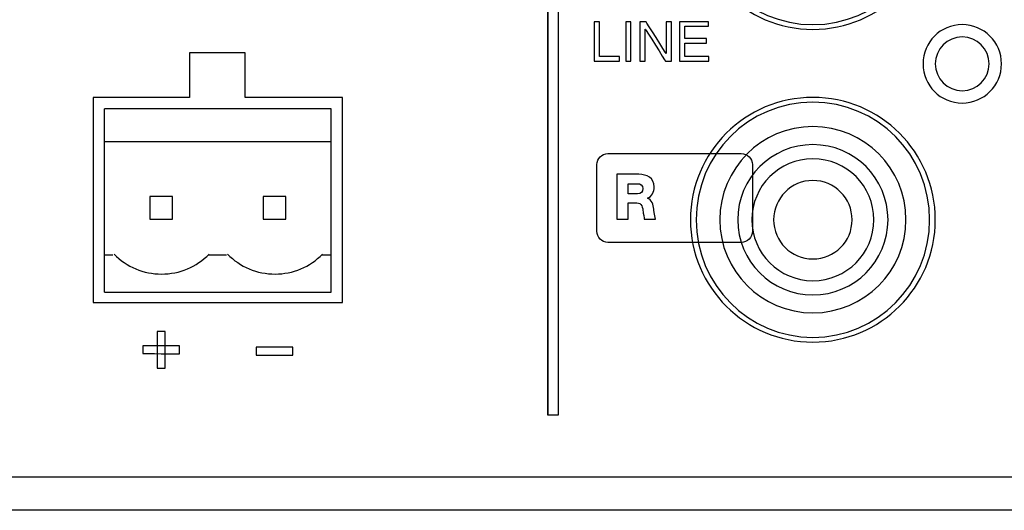
# Model space of a CAD drawing. Units: millimetres. Extents: x -241 to 241, y -59 to 135.
# Drawn here: x -21 to 23, y 47 to 69 of the extents above; entities that cross this region are included whole.
import ezdxf

# ---------------------------------------------------------------- set-up
doc = ezdxf.new("R2010")
doc.units = ezdxf.units.MM
doc.header["$MEASUREMENT"] = 0
doc.layers.add('layer 1', color=7, linetype='Continuous')

msp = doc.modelspace()

# ---------------------------------------------------------------- linework, layer by layer
at = {"layer": 'layer 1', "color": 7}
for points in [[(2.9461, 124.1156), (2.9461, 124.1156), (2.9461, 51.5413), (2.9461, 51.5413)], [(2.9461, 124.1156), (2.9461, 124.1156), (2.9461, 51.5413), (2.9461, 51.5413)], [(2.9629, 124.1156), (2.9629, 124.1156), (2.9629, 51.5413), (2.9629, 51.5413)], [(2.9629, 124.1156), (2.9629, 124.1156), (2.9629, 51.5413), (2.9629, 51.5413)], [(5.2806, 69.1468), (5.2806, 69.1468), (5.0444, 69.1468), (5.0444, 69.1468)], [(21.5262, 69.0167), (20.5559, 69.0167), (19.7694, 68.2301), (19.7694, 67.2599)], [(21.5262, 68.4664), (20.8599, 68.4664), (20.3197, 67.9262), (20.3197, 67.2599)], [(-13.0808, 67.7467), (-13.0808, 67.7467), (-13.0808, 65.757), (-13.0808, 65.757)], [(-10.5831, 67.7467), (-10.5831, 67.7467), (-13.0808, 67.7467), (-13.0808, 67.7467)], [(-10.5831, 65.757), (-10.5831, 65.757), (-10.5831, 67.7467), (-10.5831, 67.7467)], [(6.4536, 67.3832), (6.4536, 67.3832), (6.6897, 67.3832), (6.6897, 67.3832)], [(7.095, 67.3832), (7.095, 67.3832), (7.3298, 67.3832), (7.3298, 67.3832)], [(8.8695, 67.3832), (8.8695, 67.3832), (10.1741, 67.3832), (10.1741, 67.3832)], [(-17.3987, 65.757), (-17.3987, 65.757), (-17.3987, 56.5709), (-17.3987, 56.5709)], [(-13.0808, 65.757), (-13.0808, 65.757), (-17.3987, 65.757), (-17.3987, 65.757)], [(-6.2229, 65.757), (-6.2229, 65.757), (-10.5831, 65.757), (-10.5831, 65.757)], [(-6.2229, 56.5709), (-6.2229, 56.5709), (-6.2229, 65.757), (-6.2229, 65.757)], [(14.8376, 65.757), (11.8099, 65.757), (9.3555, 63.3027), (9.3555, 60.275)], [(14.8376, 65.5454), (11.9502, 65.5454), (9.6095, 63.1858), (9.6095, 60.275)], [(-16.8907, 57.0366), (-16.8907, 57.0366), (-16.8907, 65.249), (-16.8907, 65.249)], [(-6.7309, 65.249), (-6.7309, 65.249), (-16.8907, 65.249), (-16.8907, 65.249)], [(-6.7309, 57.0366), (-6.7309, 57.0366), (-6.7309, 65.249), (-6.7309, 65.249)], [(14.8376, 64.4447), (12.5347, 64.4447), (10.6678, 62.5779), (10.6678, 60.275)], [(-6.7309, 63.7675), (-6.7309, 63.7675), (-16.8907, 63.7675), (-16.8907, 63.7675)], [(14.8376, 63.6405), (12.9789, 63.6405), (11.4721, 62.1337), (11.4721, 60.275)], [(14.8376, 63.0055), (13.3296, 63.0055), (12.1071, 61.783), (12.1071, 60.275)], [(6.5634, 61.8909), (6.5634, 61.8909), (6.9676, 61.8909), (6.9676, 61.8909)], [(14.8376, 62.0318), (13.8674, 62.0318), (13.0808, 61.2452), (13.0808, 60.275)], [(-14.8588, 61.3121), (-14.8588, 61.3121), (-14.8588, 60.2961), (-14.8588, 60.2961)], [(-13.8428, 61.3121), (-13.8428, 61.3121), (-14.8588, 61.3121), (-14.8588, 61.3121)], [(-13.8428, 60.2961), (-13.8428, 60.2961), (-13.8428, 61.3121), (-13.8428, 61.3121)], [(-9.7788, 61.3121), (-9.7788, 61.3121), (-9.7788, 60.2961), (-9.7788, 60.2961)], [(-8.7629, 61.3121), (-8.7629, 61.3121), (-9.7788, 61.3121), (-9.7788, 61.3121)], [(-8.7629, 60.2961), (-8.7629, 60.2961), (-8.7629, 61.3121), (-8.7629, 61.3121)], [(-14.8588, 60.2961), (-14.8588, 60.2961), (-13.8428, 60.2961), (-13.8428, 60.2961)], [(-9.7788, 60.2961), (-9.7788, 60.2961), (-8.7629, 60.2961), (-8.7629, 60.2961)], [(6.0568, 60.3), (6.0568, 60.3), (6.5634, 60.3), (6.5634, 60.3)], [(12.1288, 59.7591), (12.1288, 59.4845), (11.9064, 59.2608), (11.6317, 59.2608)], [(-16.5097, 58.6875), (-16.5097, 58.6875), (-16.8907, 58.6875), (-16.8907, 58.6875)], [(-16.4584, 58.7336), (-15.8973, 58.1625), (-15.1303, 57.8409), (-14.3296, 57.8409)], [(-11.4298, 58.6875), (-11.4298, 58.6875), (-12.2341, 58.6875), (-12.2341, 58.6875)], [(-11.3785, 58.7336), (-10.8174, 58.1625), (-10.0503, 57.8409), (-9.2497, 57.8409)], [(-6.7309, 58.6875), (-6.7309, 58.6875), (-7.1542, 58.6875), (-7.1542, 58.6875)], [(-16.8907, 57.0366), (-16.8907, 57.0366), (-6.7309, 57.0366), (-6.7309, 57.0366)], [(-17.3987, 56.5709), (-17.3987, 56.5709), (-6.2229, 56.5709), (-6.2229, 56.5709)], [(-14.5259, 55.2756), (-14.5259, 55.2756), (-14.5268, 53.6281), (-14.5268, 53.6281)], [(-13.5268, 54.6262), (-13.5268, 54.6262), (-15.1745, 54.6271), (-15.1745, 54.6271)], [(-10.0946, 54.2098), (-10.0946, 54.2098), (-8.4472, 54.2091), (-8.4472, 54.2091)], [(213.3142, 48.7393), (213.3142, 48.7393), (-213.2718, 48.7393), (-213.2718, 48.7393)], [(214.4995, 47.2577), (214.4995, 47.2577), (-214.4995, 47.2577), (-214.4995, 47.2577)]]:
    msp.add_open_spline(points, degree=3, dxfattribs=at)
for points, knots in [([(3.4434, 51.5413), (3.4434, 51.5413), (3.4434, 51.5413), (3.4434, 124.1156), (3.4434, 124.1156)], [0.4, 0.4, 0.4, 0.4, 0.40000001, 0.6, 0.6, 0.6, 0.6]), ([(3.4434, 51.5413), (3.4434, 51.5413), (3.4434, 51.5413), (3.4434, 124.1156), (3.4434, 124.1156)], [0.4, 0.4, 0.4, 0.4, 0.40000001, 0.6, 0.6, 0.6, 0.6]), ([(3.4435, 51.5413), (3.4435, 51.5413), (3.4435, 51.5413), (3.4435, 124.1156), (3.4435, 124.1156)], [0.4, 0.4, 0.4, 0.4, 0.40000001, 0.6, 0.6, 0.6, 0.6]), ([(3.4435, 51.5413), (3.4435, 51.5413), (3.4435, 51.5413), (3.4435, 124.1156), (3.4435, 124.1156)], [0.4, 0.4, 0.4, 0.4, 0.40000001, 0.6, 0.6, 0.6, 0.6]), ([(14.8376, 68.805), (14.8376, 68.805), (17.8653, 68.805), (20.3197, 71.2594), (20.3197, 74.2871), (20.3197, 74.2871), (20.3197, 77.3147), (17.8653, 79.7692), (14.8376, 79.7692)], [0.4, 0.4, 0.4, 0.4, 0.40000001, 0.6, 0.6, 0.6, 0.60000001, 1, 1, 1, 1]), ([(14.8376, 69.0167), (14.8376, 69.0167), (17.725, 69.0167), (20.0657, 71.3763), (20.0657, 74.2871), (20.0657, 74.2871), (20.0657, 77.1978), (17.725, 79.5575), (14.8376, 79.5575)], [0.4, 0.4, 0.4, 0.4, 0.40000001, 0.6, 0.6, 0.6, 0.60000001, 1, 1, 1, 1]), ([(9.3555, 74.2871), (9.3555, 74.2871), (9.3555, 71.2594), (11.8099, 68.805), (14.8376, 68.805)], [0.2, 0.2, 0.2, 0.2, 0.20000001, 0.4, 0.4, 0.4, 0.4]), ([(9.6095, 74.2871), (9.6095, 74.2871), (9.6095, 71.3763), (11.9502, 69.0167), (14.8376, 69.0167)], [0.2, 0.2, 0.2, 0.2, 0.20000001, 0.4, 0.4, 0.4, 0.4]), ([(5.0444, 69.1468), (5.0444, 69.1468), (5.0444, 69.1468), (5.0444, 67.3832), (5.0444, 67.3832)], [0.14285714, 0.14285714, 0.14285714, 0.14285714, 0.14285715, 0.28571429, 0.28571429, 0.28571429, 0.28571429]), ([(5.2806, 67.5899), (5.2806, 67.5899), (5.2806, 67.5899), (5.2806, 69.1468), (5.2806, 69.1468)], [0.71428571, 0.71428571, 0.71428571, 0.71428571, 0.71428572, 1, 1, 1, 1]), ([(6.6897, 69.1468), (6.6897, 69.1468), (6.6897, 69.1468), (6.4536, 69.1468), (6.4536, 69.1468)], [0.4, 0.4, 0.4, 0.4, 0.40000001, 0.6, 0.6, 0.6, 0.6]), ([(6.4536, 69.1468), (6.4536, 69.1468), (6.4536, 69.1468), (6.4536, 67.3832), (6.4536, 67.3832)], [0.6, 0.6, 0.6, 0.6, 0.60000001, 1, 1, 1, 1]), ([(6.6897, 67.3832), (6.6897, 67.3832), (6.6897, 67.3832), (6.6897, 69.1468), (6.6897, 69.1468)], [0.2, 0.2, 0.2, 0.2, 0.20000001, 0.4, 0.4, 0.4, 0.4]), ([(7.3675, 69.1468), (7.3675, 69.1468), (7.3675, 69.1468), (7.095, 69.1468), (7.095, 69.1468)], [0.769230769, 0.769230769, 0.769230769, 0.769230769, 0.769230779, 0.846153846, 0.846153846, 0.846153846, 0.846153846]), ([(7.095, 69.1468), (7.095, 69.1468), (7.095, 69.1468), (7.095, 67.3832), (7.095, 67.3832)], [0.84615385, 0.84615385, 0.84615385, 0.84615385, 0.84615386, 1, 1, 1, 1]), ([(7.3298, 67.3832), (7.3298, 67.3832), (7.3298, 67.3832), (7.3298, 68.8178), (7.3298, 68.8178)], [0.076923077, 0.076923077, 0.076923077, 0.076923077, 0.076923087, 0.153846154, 0.153846154, 0.153846154, 0.153846154]), ([(7.3298, 68.8178), (7.3298, 68.8178), (7.3298, 68.8178), (7.3346, 68.8178), (7.3346, 68.8178)], [0.153846154, 0.153846154, 0.153846154, 0.153846154, 0.153846164, 0.230769231, 0.230769231, 0.230769231, 0.230769231]), ([(7.3346, 68.8178), (7.3346, 68.8178), (7.3346, 68.8178), (8.2313, 67.3832), (8.2313, 67.3832)], [0.230769231, 0.230769231, 0.230769231, 0.230769231, 0.230769241, 0.307692308, 0.307692308, 0.307692308, 0.307692308]), ([(8.2642, 67.7194), (8.2642, 67.7194), (8.2642, 67.7194), (7.3675, 69.1468), (7.3675, 69.1468)], [0.692307692, 0.692307692, 0.692307692, 0.692307692, 0.692307702, 0.769230769, 0.769230769, 0.769230769, 0.769230769]), ([(8.5041, 69.1468), (8.5041, 69.1468), (8.5041, 69.1468), (8.269, 69.1468), (8.269, 69.1468)], [0.461538462, 0.461538462, 0.461538462, 0.461538462, 0.461538472, 0.538461538, 0.538461538, 0.538461538, 0.538461538]), ([(8.269, 69.1468), (8.269, 69.1468), (8.269, 69.1468), (8.269, 67.7194), (8.269, 67.7194)], [0.538461538, 0.538461538, 0.538461538, 0.538461538, 0.538461548, 0.615384615, 0.615384615, 0.615384615, 0.615384615]), ([(8.5041, 67.3832), (8.5041, 67.3832), (8.5041, 67.3832), (8.5041, 69.1468), (8.5041, 69.1468)], [0.384615385, 0.384615385, 0.384615385, 0.384615385, 0.384615395, 0.461538462, 0.461538462, 0.461538462, 0.461538462]), ([(10.1563, 69.1468), (10.1563, 69.1468), (10.1563, 69.1468), (8.8695, 69.1468), (8.8695, 69.1468)], [0.769230769, 0.769230769, 0.769230769, 0.769230769, 0.769230779, 0.846153846, 0.846153846, 0.846153846, 0.846153846]), ([(8.8695, 69.1468), (8.8695, 69.1468), (8.8695, 69.1468), (8.8695, 67.3832), (8.8695, 67.3832)], [0.84615385, 0.84615385, 0.84615385, 0.84615385, 0.84615386, 1, 1, 1, 1]), ([(9.1043, 68.395), (9.1043, 68.395), (9.1043, 68.395), (9.1043, 68.9404), (9.1043, 68.9404)], [0.538461538, 0.538461538, 0.538461538, 0.538461538, 0.538461548, 0.615384615, 0.615384615, 0.615384615, 0.615384615]), ([(9.1043, 68.9404), (9.1043, 68.9404), (9.1043, 68.9404), (10.1563, 68.9404), (10.1563, 68.9404)], [0.615384615, 0.615384615, 0.615384615, 0.615384615, 0.615384625, 0.692307692, 0.692307692, 0.692307692, 0.692307692]), ([(10.1563, 68.9404), (10.1563, 68.9404), (10.1563, 68.9404), (10.1563, 69.1468), (10.1563, 69.1468)], [0.692307692, 0.692307692, 0.692307692, 0.692307692, 0.692307702, 0.769230769, 0.769230769, 0.769230769, 0.769230769]), ([(21.5262, 65.503), (21.5262, 65.503), (22.4964, 65.503), (23.2829, 66.2896), (23.2829, 67.2599), (23.2829, 67.2599), (23.2829, 68.2301), (22.4964, 69.0167), (21.5262, 69.0167)], [0.4, 0.4, 0.4, 0.4, 0.40000001, 0.6, 0.6, 0.6, 0.60000001, 1, 1, 1, 1]), ([(10.0751, 68.395), (10.0751, 68.395), (10.0751, 68.395), (9.1043, 68.395), (9.1043, 68.395)], [0.461538462, 0.461538462, 0.461538462, 0.461538462, 0.461538472, 0.538461538, 0.538461538, 0.538461538, 0.538461538]), ([(10.0751, 68.1896), (10.0751, 68.1896), (10.0751, 68.1896), (10.0751, 68.395), (10.0751, 68.395)], [0.384615385, 0.384615385, 0.384615385, 0.384615385, 0.384615395, 0.461538462, 0.461538462, 0.461538462, 0.461538462]), ([(21.5262, 66.0534), (21.5262, 66.0534), (22.1924, 66.0534), (22.7326, 66.5935), (22.7326, 67.2599), (22.7326, 67.2599), (22.7326, 67.9262), (22.1924, 68.4664), (21.5262, 68.4664)], [0.4, 0.4, 0.4, 0.4, 0.40000001, 0.6, 0.6, 0.6, 0.60000001, 1, 1, 1, 1]), ([(9.1043, 67.5899), (9.1043, 67.5899), (9.1043, 67.5899), (9.1043, 68.1896), (9.1043, 68.1896)], [0.230769231, 0.230769231, 0.230769231, 0.230769231, 0.230769241, 0.307692308, 0.307692308, 0.307692308, 0.307692308]), ([(9.1043, 68.1896), (9.1043, 68.1896), (9.1043, 68.1896), (10.0751, 68.1896), (10.0751, 68.1896)], [0.307692308, 0.307692308, 0.307692308, 0.307692308, 0.307692318, 0.384615385, 0.384615385, 0.384615385, 0.384615385]), ([(6.1821, 67.5899), (6.1821, 67.5899), (6.1821, 67.5899), (5.2806, 67.5899), (5.2806, 67.5899)], [0.57142857, 0.57142857, 0.57142857, 0.57142857, 0.57142858, 0.71428571, 0.71428571, 0.71428571, 0.71428571]), ([(6.1821, 67.3832), (6.1821, 67.3832), (6.1821, 67.3832), (6.1821, 67.5899), (6.1821, 67.5899)], [0.42857143, 0.42857143, 0.42857143, 0.42857143, 0.42857144, 0.57142857, 0.57142857, 0.57142857, 0.57142857]), ([(8.269, 67.7194), (8.269, 67.7194), (8.269, 67.7194), (8.2642, 67.7194), (8.2642, 67.7194)], [0.615384615, 0.615384615, 0.615384615, 0.615384615, 0.615384625, 0.692307692, 0.692307692, 0.692307692, 0.692307692]), ([(10.1741, 67.5899), (10.1741, 67.5899), (10.1741, 67.5899), (9.1043, 67.5899), (9.1043, 67.5899)], [0.153846154, 0.153846154, 0.153846154, 0.153846154, 0.153846164, 0.230769231, 0.230769231, 0.230769231, 0.230769231]), ([(10.1741, 67.3832), (10.1741, 67.3832), (10.1741, 67.3832), (10.1741, 67.5899), (10.1741, 67.5899)], [0.076923077, 0.076923077, 0.076923077, 0.076923077, 0.076923087, 0.153846154, 0.153846154, 0.153846154, 0.153846154]), ([(5.0444, 67.3832), (5.0444, 67.3832), (5.0444, 67.3832), (6.1821, 67.3832), (6.1821, 67.3832)], [0.28571429, 0.28571429, 0.28571429, 0.28571429, 0.2857143, 0.42857143, 0.42857143, 0.42857143, 0.42857143]), ([(8.2313, 67.3832), (8.2313, 67.3832), (8.2313, 67.3832), (8.5041, 67.3832), (8.5041, 67.3832)], [0.307692308, 0.307692308, 0.307692308, 0.307692308, 0.307692318, 0.384615385, 0.384615385, 0.384615385, 0.384615385]), ([(19.7694, 67.2599), (19.7694, 67.2599), (19.7694, 66.2896), (20.5559, 65.503), (21.5262, 65.503)], [0.2, 0.2, 0.2, 0.2, 0.20000001, 0.4, 0.4, 0.4, 0.4]), ([(20.3197, 67.2599), (20.3197, 67.2599), (20.3197, 66.5935), (20.8599, 66.0534), (21.5262, 66.0534)], [0.2, 0.2, 0.2, 0.2, 0.20000001, 0.4, 0.4, 0.4, 0.4]), ([(14.8376, 54.7929), (14.8376, 54.7929), (17.8653, 54.7929), (20.3197, 57.2473), (20.3197, 60.275), (20.3197, 60.275), (20.3197, 63.3027), (17.8653, 65.757), (14.8376, 65.757)], [0.4, 0.4, 0.4, 0.4, 0.40000001, 0.6, 0.6, 0.6, 0.60000001, 1, 1, 1, 1]), ([(14.8376, 55.0046), (14.8376, 55.0046), (17.725, 55.0046), (20.0657, 57.3642), (20.0657, 60.275), (20.0657, 60.275), (20.0657, 63.1858), (17.725, 65.5454), (14.8376, 65.5454)], [0.4, 0.4, 0.4, 0.4, 0.40000001, 0.6, 0.6, 0.6, 0.60000001, 1, 1, 1, 1]), ([(14.8376, 56.1052), (14.8376, 56.1052), (17.1405, 56.1052), (19.0074, 57.9721), (19.0074, 60.275), (19.0074, 60.275), (19.0074, 62.5779), (17.1405, 64.4447), (14.8376, 64.4447)], [0.4, 0.4, 0.4, 0.4, 0.40000001, 0.6, 0.6, 0.6, 0.60000001, 1, 1, 1, 1]), ([(14.8376, 56.9096), (14.8376, 56.9096), (16.6963, 56.9096), (18.203, 58.4162), (18.203, 60.275), (18.203, 60.275), (18.203, 62.1337), (16.6963, 63.6405), (14.8376, 63.6405)], [0.4, 0.4, 0.4, 0.4, 0.40000001, 0.6, 0.6, 0.6, 0.60000001, 1, 1, 1, 1]), ([(5.1623, 62.7454), (5.1623, 62.7454), (5.1623, 63.0187), (5.3846, 63.2419), (5.6596, 63.2419)], [0.44444444, 0.44444444, 0.44444444, 0.44444444, 0.44444445, 0.55555556, 0.55555556, 0.55555556, 0.55555556]), ([(5.6596, 63.2419), (5.6596, 63.2419), (5.6596, 63.2419), (11.6317, 63.2419), (11.6317, 63.2419)], [0.55555556, 0.55555556, 0.55555556, 0.55555556, 0.55555557, 0.66666667, 0.66666667, 0.66666667, 0.66666667]), ([(11.6317, 63.2419), (11.6317, 63.2419), (11.9064, 63.2419), (12.1288, 63.0187), (12.1288, 62.7454)], [0.66666667, 0.66666667, 0.66666667, 0.66666667, 0.66666668, 0.77777778, 0.77777778, 0.77777778, 0.77777778]), ([(5.1623, 59.7591), (5.1623, 59.7591), (5.1623, 59.7591), (5.1623, 62.7454), (5.1623, 62.7454)], [0.33333333, 0.33333333, 0.33333333, 0.33333333, 0.33333334, 0.44444444, 0.44444444, 0.44444444, 0.44444444]), ([(12.1288, 62.7454), (12.1288, 62.7454), (12.1288, 62.7454), (12.1288, 59.7591), (12.1288, 59.7591)], [0.77777778, 0.77777778, 0.77777778, 0.77777778, 0.77777779, 1, 1, 1, 1]), ([(14.8376, 57.5446), (14.8376, 57.5446), (16.3456, 57.5446), (17.568, 58.7669), (17.568, 60.275), (17.568, 60.275), (17.568, 61.783), (16.3456, 63.0055), (14.8376, 63.0055)], [0.4, 0.4, 0.4, 0.4, 0.40000001, 0.6, 0.6, 0.6, 0.60000001, 1, 1, 1, 1]), ([(7.0488, 62.3093), (7.0488, 62.3093), (7.0488, 62.3093), (6.0568, 62.3093), (6.0568, 62.3093)], [0.785714286, 0.785714286, 0.785714286, 0.785714286, 0.785714296, 0.857142857, 0.857142857, 0.857142857, 0.857142857]), ([(6.0568, 62.3093), (6.0568, 62.3093), (6.0568, 62.3093), (6.0568, 60.3), (6.0568, 60.3)], [0.85714286, 0.85714286, 0.85714286, 0.85714286, 0.85714287, 1, 1, 1, 1]), ([(7.4248, 61.2399), (7.4248, 61.2399), (7.6294, 61.3222), (7.7303, 61.5265), (7.7303, 61.7444), (7.7303, 61.7444), (7.7303, 62.1493), (7.3919, 62.3093), (7.0488, 62.3093)], [0.64285714, 0.64285714, 0.64285714, 0.64285714, 0.64285715, 0.71428571, 0.71428571, 0.71428571, 0.71428572, 0.78571429, 0.78571429, 0.78571429, 0.78571429]), ([(6.5634, 61.4373), (6.5634, 61.4373), (6.5634, 61.4373), (6.5634, 61.8909), (6.5634, 61.8909)], [0.66666667, 0.66666667, 0.66666667, 0.66666667, 0.66666668, 1, 1, 1, 1]), ([(6.9676, 61.8909), (6.9676, 61.8909), (7.1088, 61.8909), (7.2237, 61.8229), (7.2237, 61.6735)], [0.16666667, 0.16666667, 0.16666667, 0.16666667, 0.16666668, 0.33333333, 0.33333333, 0.33333333, 0.33333333]), ([(14.8376, 58.5181), (14.8376, 58.5181), (15.8078, 58.5181), (16.5944, 59.3047), (16.5944, 60.275), (16.5944, 60.275), (16.5944, 61.2452), (15.8078, 62.0318), (14.8376, 62.0318)], [0.4, 0.4, 0.4, 0.4, 0.40000001, 0.6, 0.6, 0.6, 0.60000001, 1, 1, 1, 1]), ([(6.9888, 61.4373), (6.9888, 61.4373), (6.9888, 61.4373), (6.5634, 61.4373), (6.5634, 61.4373)], [0.5, 0.5, 0.5, 0.5, 0.50000001, 0.66666667, 0.66666667, 0.66666667, 0.66666667]), ([(7.2237, 61.6735), (7.2237, 61.6735), (7.2237, 61.5217), (7.1417, 61.4373), (6.9888, 61.4373)], [0.33333333, 0.33333333, 0.33333333, 0.33333333, 0.33333334, 0.5, 0.5, 0.5, 0.5]), ([(6.5634, 60.3), (6.5634, 60.3), (6.5634, 60.3), (6.5634, 61.0319), (6.5634, 61.0319)], [0.071428571, 0.071428571, 0.071428571, 0.071428571, 0.071428581, 0.142857143, 0.142857143, 0.142857143, 0.142857143]), ([(6.5634, 61.0319), (6.5634, 61.0319), (6.5634, 61.0319), (6.9474, 61.0319), (6.9474, 61.0319)], [0.142857143, 0.142857143, 0.142857143, 0.142857143, 0.142857153, 0.214285714, 0.214285714, 0.214285714, 0.214285714]), ([(6.9474, 61.0319), (6.9474, 61.0319), (7.1849, 61.0319), (7.2181, 60.8243), (7.2319, 60.6208)], [0.214285714, 0.214285714, 0.214285714, 0.214285714, 0.214285724, 0.285714286, 0.285714286, 0.285714286, 0.285714286]), ([(7.4248, 61.2341), (7.4248, 61.2341), (7.4248, 61.2341), (7.4248, 61.2399), (7.4248, 61.2399)], [0.571428571, 0.571428571, 0.571428571, 0.571428571, 0.571428581, 0.642857143, 0.642857143, 0.642857143, 0.642857143]), ([(7.709, 60.7532), (7.709, 60.7532), (7.6926, 60.9451), (7.6326, 61.1834), (7.4248, 61.2341)], [0.5, 0.5, 0.5, 0.5, 0.50000001, 0.571428571, 0.571428571, 0.571428571, 0.571428571]), ([(7.2319, 60.6208), (7.2319, 60.6208), (7.2319, 60.6208), (7.2881, 60.3), (7.2881, 60.3)], [0.285714286, 0.285714286, 0.285714286, 0.285714286, 0.285714296, 0.357142857, 0.357142857, 0.357142857, 0.357142857]), ([(7.7902, 60.3), (7.7902, 60.3), (7.7902, 60.3), (7.709, 60.7532), (7.709, 60.7532)], [0.428571429, 0.428571429, 0.428571429, 0.428571429, 0.428571439, 0.5, 0.5, 0.5, 0.5]), ([(7.2881, 60.3), (7.2881, 60.3), (7.2881, 60.3), (7.7902, 60.3), (7.7902, 60.3)], [0.357142857, 0.357142857, 0.357142857, 0.357142857, 0.357142867, 0.428571429, 0.428571429, 0.428571429, 0.428571429]), ([(9.3555, 60.275), (9.3555, 60.275), (9.3555, 57.2473), (11.8099, 54.7929), (14.8376, 54.7929)], [0.2, 0.2, 0.2, 0.2, 0.20000001, 0.4, 0.4, 0.4, 0.4]), ([(9.6095, 60.275), (9.6095, 60.275), (9.6095, 57.3642), (11.9502, 55.0046), (14.8376, 55.0046)], [0.2, 0.2, 0.2, 0.2, 0.20000001, 0.4, 0.4, 0.4, 0.4]), ([(10.6678, 60.275), (10.6678, 60.275), (10.6678, 57.9721), (12.5347, 56.1052), (14.8376, 56.1052)], [0.2, 0.2, 0.2, 0.2, 0.20000001, 0.4, 0.4, 0.4, 0.4]), ([(11.4721, 60.275), (11.4721, 60.275), (11.4721, 58.4162), (12.9789, 56.9096), (14.8376, 56.9096)], [0.2, 0.2, 0.2, 0.2, 0.20000001, 0.4, 0.4, 0.4, 0.4]), ([(12.1071, 60.275), (12.1071, 60.275), (12.1071, 58.7669), (13.3296, 57.5446), (14.8376, 57.5446)], [0.2, 0.2, 0.2, 0.2, 0.20000001, 0.4, 0.4, 0.4, 0.4]), ([(13.0808, 60.275), (13.0808, 60.275), (13.0808, 59.3047), (13.8674, 58.5181), (14.8376, 58.5181)], [0.2, 0.2, 0.2, 0.2, 0.20000001, 0.4, 0.4, 0.4, 0.4]), ([(5.6596, 59.2608), (5.6596, 59.2608), (5.3846, 59.2608), (5.1623, 59.4845), (5.1623, 59.7591)], [0.22222222, 0.22222222, 0.22222222, 0.22222222, 0.22222223, 0.33333333, 0.33333333, 0.33333333, 0.33333333]), ([(11.6317, 59.2608), (11.6317, 59.2608), (11.6317, 59.2608), (5.6596, 59.2608), (5.6596, 59.2608)], [0.11111111, 0.11111111, 0.11111111, 0.11111111, 0.11111112, 0.22222222, 0.22222222, 0.22222222, 0.22222222]), ([(-14.3296, 57.8409), (-14.3296, 57.8409), (-13.529, 57.8409), (-12.7619, 58.1625), (-12.2007, 58.7336)], [0.33333333, 0.33333333, 0.33333333, 0.33333333, 0.33333334, 1, 1, 1, 1]), ([(-9.2497, 57.8409), (-9.2497, 57.8409), (-8.4491, 57.8409), (-7.682, 58.1625), (-7.1208, 58.7336)], [0.33333333, 0.33333333, 0.33333333, 0.33333333, 0.33333334, 1, 1, 1, 1]), ([(-14.1746, 55.2754), (-14.1746, 55.2754), (-14.1746, 55.2754), (-14.5259, 55.2756), (-14.5259, 55.2756)], [0.6, 0.6, 0.6, 0.6, 0.60000001, 1, 1, 1, 1]), ([(-14.1755, 53.628), (-14.1755, 53.628), (-14.1755, 53.628), (-14.1746, 55.2754), (-14.1746, 55.2754)], [0.4, 0.4, 0.4, 0.4, 0.40000001, 0.6, 0.6, 0.6, 0.6]), ([(-15.1745, 54.6271), (-15.1745, 54.6271), (-15.1745, 54.6271), (-15.1747, 54.2757), (-15.1747, 54.2757)], [0.2, 0.2, 0.2, 0.2, 0.20000001, 0.4, 0.4, 0.4, 0.4]), ([(-15.1747, 54.2757), (-15.1747, 54.2757), (-15.1747, 54.2757), (-13.527, 54.2748), (-13.527, 54.2748)], [0.4, 0.4, 0.4, 0.4, 0.40000001, 0.6, 0.6, 0.6, 0.6]), ([(-13.527, 54.2748), (-13.527, 54.2748), (-13.527, 54.2748), (-13.5268, 54.6262), (-13.5268, 54.6262)], [0.6, 0.6, 0.6, 0.6, 0.60000001, 1, 1, 1, 1]), ([(-10.0944, 54.5611), (-10.0944, 54.5611), (-10.0944, 54.5611), (-10.0946, 54.2098), (-10.0946, 54.2098)], [0.6, 0.6, 0.6, 0.6, 0.60000001, 1, 1, 1, 1]), ([(-8.447, 54.5604), (-8.447, 54.5604), (-8.447, 54.5604), (-10.0944, 54.5611), (-10.0944, 54.5611)], [0.4, 0.4, 0.4, 0.4, 0.40000001, 0.6, 0.6, 0.6, 0.6]), ([(-8.4472, 54.2091), (-8.4472, 54.2091), (-8.4472, 54.2091), (-8.447, 54.5604), (-8.447, 54.5604)], [0.2, 0.2, 0.2, 0.2, 0.20000001, 0.4, 0.4, 0.4, 0.4]), ([(-14.5268, 53.6281), (-14.5268, 53.6281), (-14.5268, 53.6281), (-14.1755, 53.628), (-14.1755, 53.628)], [0.2, 0.2, 0.2, 0.2, 0.20000001, 0.4, 0.4, 0.4, 0.4]), ([(2.9461, 51.5413), (2.9461, 51.5413), (2.9461, 51.5413), (3.4434, 51.5413), (3.4434, 51.5413)], [0.2, 0.2, 0.2, 0.2, 0.20000001, 0.4, 0.4, 0.4, 0.4]), ([(2.9461, 51.5413), (2.9461, 51.5413), (2.9461, 51.5413), (3.4434, 51.5413), (3.4434, 51.5413)], [0.2, 0.2, 0.2, 0.2, 0.20000001, 0.4, 0.4, 0.4, 0.4]), ([(2.9629, 51.5413), (2.9629, 51.5413), (2.9629, 51.5413), (3.4435, 51.5413), (3.4435, 51.5413)], [0.2, 0.2, 0.2, 0.2, 0.20000001, 0.4, 0.4, 0.4, 0.4]), ([(2.9629, 51.5413), (2.9629, 51.5413), (2.9629, 51.5413), (3.4435, 51.5413), (3.4435, 51.5413)], [0.2, 0.2, 0.2, 0.2, 0.20000001, 0.4, 0.4, 0.4, 0.4])]:
    msp.add_open_spline(points, degree=3, knots=knots, dxfattribs=at)

doc.saveas('drawing.dxf')
